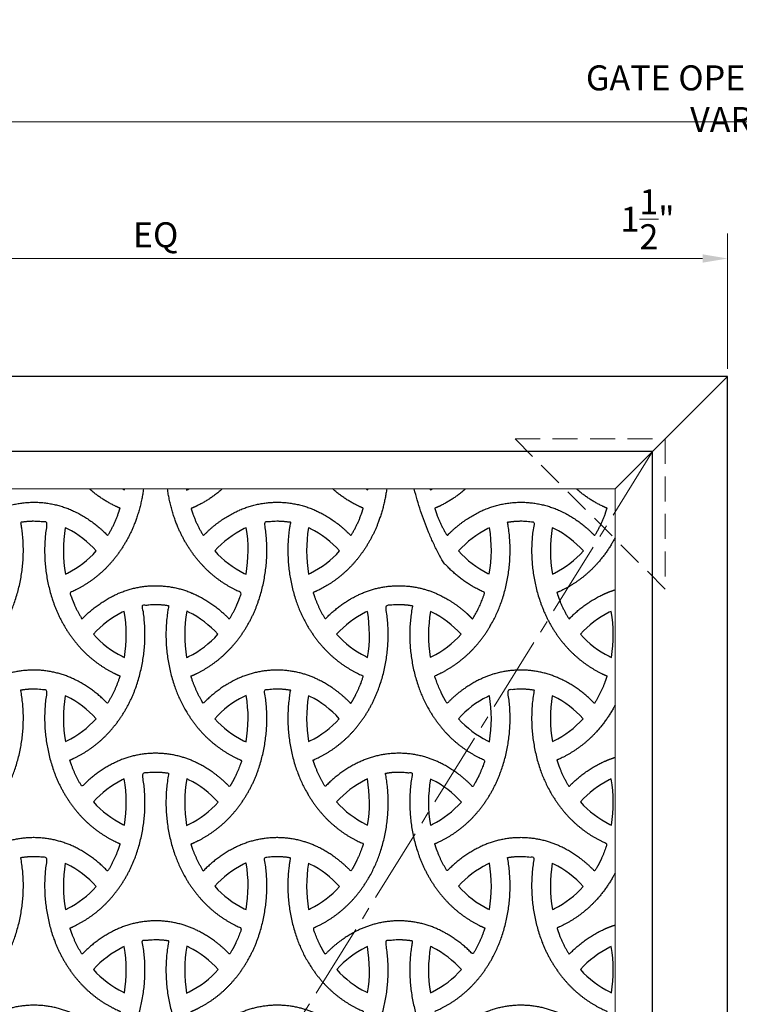
# Model space of a CAD drawing. Units: inches. Extents: x 7711 to 7983, y 6513 to 6689.
# Drawn here: x 7769 to 7798, y 6587 to 6627 of the extents above; entities that cross this region are included whole.
import ezdxf

# ---------------------------------------------------------------- set-up
doc = ezdxf.new("R2010")
doc.units = ezdxf.units.IN
doc.header["$MEASUREMENT"] = 0
doc.linetypes.add('CENTER2', pattern=[1.125, 0.75, -0.125, 0.125, -0.125])
doc.linetypes.add('HIDDEN2', pattern=[0.1875, 0.125, -0.0625])
for name, color, linetype, lineweight in [('00 WR CENTER', 1, 'CENTER2', 20), ('00 WR DIM', 3, 'Continuous', 18), ('00 WR FRAME VERT CHANNEL', 7, 'Continuous', 13), ('00 WR HIDDEN', 6, 'HIDDEN2', 20)]:
    doc.layers.add(name, color=color, linetype=linetype, lineweight=lineweight)
doc.layers.add('00 WR OBJ 1', color=7, linetype='Continuous')
doc.styles.add('00 WR TEXT', font='arial.ttf', dxfattribs={"width": 0.9})
doc.dimstyles.new('00 WR STANDARD 008', dxfattribs={"dimscale": 8, "dimtxt": 0.125, "dimasz": 0.125, "dimexe": 0.125, "dimexo": 0.0625, "dimgap": 0.05, "dimtad": 1, "dimdec": 4, "dimzin": 3, "dimdsep": 46, "dimlunit": 4, "dimtxsty": '00 WR TEXT', "dimcen": 0, "dimclrd": 256, "dimclre": 256, "dimclrt": 256, "dimadec": 1, "dimazin": 0, "dimtfac": 1, "dimtdec": 4, "dimtofl": 0, "dimtmove": 0, "dimatfit": 3, "dimfxl": 1, "dimtolj": 1, "dimtzin": 0, "dimlwd": -1, "dimlwe": -1, "dimarcsym": 0})

# ---------------------------------------------------------------- blocks, each defined once
blk = doc.blocks.new('*D6')
at = {"layer": '00 WR DIM', "linetype": 'Continuous', "transparency": 16777216}
for p, q in [((7797.111, 6612.624), (7797.111, 6618.03)), ((7798.611, 6612.812), (7798.611, 6618.03)), ((7796.111, 6617.03), (7792.705, 6617.03)), ((7799.611, 6617.03), (7800.611, 6617.03))]:
    blk.add_line(p, q, dxfattribs=at)
at = {"layer": '00 WR DIM', "transparency": 16777216}
for points in [[(7796.111, 6617.197), (7796.111, 6616.863), (7797.111, 6617.03)], [(7799.611, 6617.197), (7799.611, 6616.863), (7798.611, 6617.03)]]:
    blk.add_solid(points, dxfattribs=at)
at = {"layer": 'Defpoints', "color": 0, "transparency": 16777216}
for p in [(7797.111, 6617.03), (7797.111, 6612.124), (7798.611, 6612.312)]:
    blk.add_point(p, dxfattribs=at)
at = {"layer": '00 WR DIM', "transparency": 16777216, "insert": (7793.908, 6618.601), "char_height": 1, "attachment_point": 5, "style": '00 WR TEXT'}
blk.add_mtext('\\A1;1{\\H1x;\\S1/2;}"', dxfattribs=at)
blk = doc.blocks.new('*D12')
at = {"layer": '00 WR DIM', "linetype": 'Continuous', "transparency": 16777216}
for p, q in [((7750.611, 6612.812), (7750.611, 6623.503)), ((7845.111, 6612.812), (7845.111, 6623.503)), ((7751.611, 6622.503), (7844.111, 6622.503))]:
    blk.add_line(p, q, dxfattribs=at)
at = {"layer": '00 WR DIM', "transparency": 16777216}
for points in [[(7751.611, 6622.67), (7751.611, 6622.336), (7750.611, 6622.503)], [(7844.111, 6622.67), (7844.111, 6622.336), (7845.111, 6622.503)]]:
    blk.add_solid(points, dxfattribs=at)
at = {"layer": 'Defpoints', "color": 0, "transparency": 16777216}
for p in [(7845.111, 6622.503), (7750.611, 6612.312), (7845.111, 6612.312)]:
    blk.add_point(p, dxfattribs=at)
at = {"layer": '00 WR DIM', "transparency": 16777216, "insert": (7797.861, 6623.421), "char_height": 1, "attachment_point": 5, "style": '00 WR TEXT'}
blk.add_mtext('\\A1;GATE OPENING SIZE VARIES', dxfattribs=at)
blk = doc.blocks.new('*D15')
at = {"layer": '00 WR DIM', "linetype": 'Continuous', "transparency": 16777216}
for p, q in [((7751.361, 6612.812), (7751.361, 6618.03)), ((7797.111, 6612.812), (7797.111, 6618.03)), ((7796.111, 6617.03), (7752.361, 6617.03))]:
    blk.add_line(p, q, dxfattribs=at)
at = {"layer": '00 WR DIM', "transparency": 16777216}
for points in [[(7752.361, 6617.197), (7752.361, 6616.863), (7751.361, 6617.03)], [(7796.111, 6617.197), (7796.111, 6616.863), (7797.111, 6617.03)]]:
    blk.add_solid(points, dxfattribs=at)
at = {"layer": 'Defpoints', "color": 0, "transparency": 16777216}
for p in [(7751.361, 6617.03), (7751.361, 6612.312), (7797.111, 6612.312)]:
    blk.add_point(p, dxfattribs=at)
at = {"layer": '00 WR DIM', "transparency": 16777216, "insert": (7774.236, 6617.978), "char_height": 1, "attachment_point": 5, "style": '00 WR TEXT'}
blk.add_mtext('\\A1;EQ', dxfattribs=at)

msp = doc.modelspace()

# ---------------------------------------------------------------- linework, layer by layer
for points in [[(7772.9283, 6607.81182, 0.00544506), (7772.98726, 6607.78379, 0.00127744), (7772.99176, 6607.81182, 0.00127744)], [(7775.46857, 6607.81182, 0.00184574), (7775.4752, 6607.77134, 0.00794745), (7775.56146, 6607.81182, 0.00794745)], [(7782.65627, 6607.81182, 0.00544506), (7782.71523, 6607.78379, 0.00127744), (7782.71973, 6607.81182, 0.00127744)], [(7785.21857, 6607.81182, 0.00142106), (7785.22365, 6607.78065, 0.00607107), (7785.28943, 6607.81182, 0.00607107)]]:
    msp.add_lwpolyline(points, format="xyb")
for points in [[(7771.86352, 6605.33217, 0.09591956), (7770.70557, 6606.21809, 0.00784896), (7770.62068, 6606.2587, 0.08383875), (7770.62643, 6604.4083, 0.00732092), (7770.70557, 6604.44625, 0.09591956)], [(7777.77795, 6606.2259, 0.09721096), (7776.60174, 6605.33217, 0.09721096), (7777.77795, 6604.43845, 0.00678615), (7777.85148, 6604.40362, 0.08434114), (7777.86073, 6606.26494, 0.00763294)], [(7780.3544, 6604.4083, 0.00732092), (7780.43354, 6604.44625, 0.09591956), (7781.59149, 6605.33217, 0.09591956), (7780.43354, 6606.21809, 0.00784896), (7780.34865, 6606.2587, 0.08383875)], [(7787.52795, 6604.43845, 0.00491289), (7787.58109, 6604.41303, 0.08347753), (7787.59023, 6606.25556, 0.0057532), (7787.52795, 6606.2259, 0.09721096), (7786.35174, 6605.33217, 0.09721096)], [(7790.18354, 6604.44625, 0.09591956), (7791.34149, 6605.33217, 0.09591956), (7790.18354, 6606.21809, 0.00784896), (7790.09865, 6606.2587, 0.08383875), (7790.1044, 6604.4083, 0.00732092)], [(7771.74698, 6601.99935, 0.09543744), (7772.90005, 6601.11891, 0.00784896), (7772.98495, 6601.0783, 0.08337237), (7772.98093, 6602.91856, 0.00748039), (7772.90005, 6602.8798, 0.09543744)], [(7776.72698, 6601.99935, 0.09672839), (7775.55564, 6602.8876, 0.00694799), (7775.48035, 6602.92324, 0.08387474), (7775.47287, 6601.07206, 0.00763294), (7775.55564, 6601.1111, 0.09672839)], [(7782.62802, 6602.8798, 0.09543744), (7781.47495, 6601.99935, 0.09543744), (7782.62802, 6601.11891, 0.00784896), (7782.71292, 6601.0783, 0.08337237), (7782.7089, 6602.91856, 0.00748039)], [(7792.46292, 6601.0783, 0.08337237), (7792.4589, 6602.91856, 0.00748039), (7792.37802, 6602.8798, 0.09543744), (7791.22495, 6601.99935, 0.09543744), (7792.37802, 6601.11891, 0.00784896)], [(7785.22873, 6602.91383, 0.08301166), (7785.22133, 6601.08144, 0.0057532), (7785.28361, 6601.1111, 0.09672839), (7786.45495, 6601.99935, 0.09672839), (7785.28361, 6602.8876, 0.00507352)], [(7770.68064, 6599.5126, 0.0057532), (7770.61836, 6599.54226, 0.08301166), (7770.62576, 6597.70987, 0.00507352), (7770.68064, 6597.7361, 0.09672839), (7771.85198, 6598.62435, 0.09672839)], [(7777.8584, 6599.55471, 0.0097254), (7777.75302, 6599.5048, 0.09543744), (7776.59995, 6598.62435, 0.09543744), (7777.75302, 6597.74391, 0.00935399), (7777.85434, 6597.69582, 0.08422875)], [(7780.34633, 6599.54226, 0.08301166), (7780.35373, 6597.70987, 0.00507352), (7780.40861, 6597.7361, 0.09672839), (7781.57995, 6598.62435, 0.09672839), (7780.40861, 6599.5126, 0.0057532)], [(7787.50302, 6597.74391, 0.00748039), (7787.5839, 6597.70515, 0.08337237), (7787.58792, 6599.5454, 0.00784896), (7787.50302, 6599.5048, 0.09543744), (7786.34995, 6598.62435, 0.09543744)], [(7790.09633, 6599.54226, 0.08301166), (7790.10373, 6597.70987, 0.00507352), (7790.15861, 6597.7361, 0.09672839), (7791.32995, 6598.62435, 0.09672839), (7790.15861, 6599.5126, 0.0057532)], [(7772.97744, 6596.21459, 0.00715978), (7772.90005, 6596.17745, 0.09558989), (7771.74544, 6595.29527, 0.09754058), (7772.92498, 6594.3978, 0.0057532), (7772.98726, 6594.36814, 0.083658)], [(7775.4752, 6594.35569, 0.0097254), (7775.58057, 6594.40561, 0.09558989), (7776.73519, 6595.28778, 0.09754058), (7775.55564, 6596.18525, 0.00694799), (7775.48035, 6596.22089, 0.0845187)], [(7782.65295, 6594.3978, 0.0057532), (7782.71523, 6594.36814, 0.083658), (7782.70541, 6596.21459, 0.00715978), (7782.62802, 6596.17745, 0.09558989), (7781.47341, 6595.29527, 0.09754058)], [(7785.28361, 6596.18525, 0.00507352), (7785.22873, 6596.21148, 0.08365847), (7785.22365, 6594.365, 0.00784896), (7785.30854, 6594.40561, 0.09558989), (7786.46316, 6595.28778, 0.09754058)], [(7792.37802, 6596.17745, 0.09558989), (7791.22341, 6595.29527, 0.09754058), (7792.40295, 6594.3978, 0.0057532), (7792.46523, 6594.36814, 0.083658), (7792.45541, 6596.21459, 0.00715978)], [(7771.86019, 6591.91278, 0.09754058), (7770.68064, 6592.81025, 0.0057532), (7770.61836, 6592.83991, 0.083658), (7770.62818, 6590.99346, 0.00715978), (7770.70557, 6591.03061, 0.09558989)], [(7777.75302, 6592.80245, 0.09558989), (7776.59841, 6591.92027, 0.09754058), (7777.77795, 6591.0228, 0.00694799), (7777.85325, 6590.98717, 0.0845187), (7777.8584, 6592.85236, 0.0097254)], [(7780.40861, 6592.81025, 0.0057532), (7780.34633, 6592.83991, 0.083658), (7780.35615, 6590.99346, 0.00715978), (7780.43354, 6591.03061, 0.09558989), (7781.58816, 6591.91278, 0.09754058)], [(7787.58284, 6590.99657, 0.08365847), (7787.58792, 6592.84305, 0.00784896), (7787.50302, 6592.80245, 0.09558989), (7786.34841, 6591.92027, 0.09754058), (7787.52795, 6591.0228, 0.00507352)], [(7790.09633, 6592.83991, 0.083658), (7790.10615, 6590.99346, 0.00715978), (7790.18354, 6591.03061, 0.09558989), (7791.33816, 6591.91278, 0.09754058), (7790.15861, 6592.81025, 0.0057532)], [(7771.74877, 6588.58918, 0.09721096), (7772.92498, 6587.69545, 0.0057532), (7772.98726, 6587.6658, 0.08347753), (7772.97812, 6589.50832, 0.00491289), (7772.92498, 6589.4829, 0.09721096)], [(7775.58057, 6587.70326, 0.09591956), (7776.73852, 6588.58918, 0.09591956), (7775.58057, 6589.4751, 0.00919332), (7775.48101, 6589.52239, 0.08469566), (7775.4752, 6587.65334, 0.0097254)], [(7781.47674, 6588.58918, 0.09721096), (7782.65295, 6587.69545, 0.0057532), (7782.71523, 6587.6658, 0.08347753), (7782.70609, 6589.50832, 0.00491289), (7782.65295, 6589.4829, 0.09721096)], [(7785.30854, 6589.4751, 0.00732092), (7785.2294, 6589.51306, 0.08383875), (7785.22365, 6587.66266, 0.00784896), (7785.30854, 6587.70326, 0.09591956), (7786.46649, 6588.58918, 0.09591956)], [(7791.22674, 6588.58918, 0.09721096), (7792.40295, 6587.69545, 0.0057532), (7792.46523, 6587.6658, 0.08347753), (7792.45609, 6589.50832, 0.00491289), (7792.40295, 6589.4829, 0.09721096)]]:
    msp.add_lwpolyline(points, format="xyb", close=True)
for points, weights, knots in [([(7767.16102, 6607.81182), (7766.71161, 6607.41651), (7766.17578, 6607.14981), (7766.05135, 6607.08788), (7765.92268, 6607.03533), (7765.95164, 6606.94242), (7765.98384, 6606.85058), (7766.15106, 6606.37356), (7766.41804, 6605.94434), (7766.9835, 6606.53821), (7767.71975, 6606.89928), (7769.38217, 6607.71456), (7771.03976, 6606.88952), (7771.76223, 6606.52993), (7772.31849, 6605.94527), (7772.58991, 6606.38325), (7772.75751, 6606.87049), (7772.78675, 6606.95552), (7772.81324, 6607.04145), (7772.70241, 6607.08726), (7772.59475, 6607.14007), (7772.04656, 6607.4089), (7771.58784, 6607.81182)], [0.989998185702, 0.986615289953, 1, 0.999312984778, 1, 0.999846651338, 1, 0.993995987393, 1, 0.984380123883, 1, 0.896544995423, 1, 0.984860762331, 1, 0.993763627924, 1, 0.999869081109, 1, 0.999488442915, 1, 0.986350193147, 0.990138766102], [0.51822603, 0.51822603, 0.51822603, 0.77766901, 0.77766901, 0.85180909, 0.85180909, 0.88683509, 0.88683509, 1.10610717, 1.10610717, 1.46006434, 1.46006434, 2.37784313, 2.37784313, 2.72629791, 2.72629791, 2.94977704, 2.94977704, 2.98214019, 2.98214019, 3.04611523, 3.04611523, 3.31069673, 3.31069673, 3.31069673]), ([(7773.74992, 6607.81182), (7773.66585, 6607.20543), (7773.46672, 6606.62654), (7773.14741, 6605.69825), (7772.51894, 6604.94413), (7771.9022, 6604.20408), (7771.03976, 6603.77483), (7770.92502, 6603.71771), (7770.80664, 6603.66857), (7770.82663, 6603.60561), (7770.84812, 6603.54314), (7771.017, 6603.05216), (7771.29125, 6602.61129), (7771.84615, 6603.19301), (7772.56586, 6603.55123), (7774.22346, 6604.37626), (7775.88588, 6603.56098), (7776.61936, 6603.20128), (7777.18346, 6602.61037), (7777.45326, 6603.04249), (7777.62179, 6603.52323), (7777.64655, 6603.59386), (7777.6694, 6603.66514), (7777.55694, 6603.7115), (7777.44772, 6603.76507), (7776.58277, 6604.18925), (7775.96169, 6604.92566), (7775.3288, 6605.67607), (7775.00404, 6606.60246), (7774.79716, 6607.19257), (7774.7102, 6607.81182)], [0.984312318637, 0.9874835461, 1, 0.983531662562, 1, 0.978631360347, 1, 0.999415632609, 1, 0.999929332834, 1, 0.993668549763, 1, 0.984973332756, 1, 0.896544995423, 1, 0.984494703279, 1, 0.993902697546, 1, 0.999909292126, 1, 0.999473587779, 1, 0.978631360347, 1, 0.983531662562, 1, 0.987094461233, 0.983935035401], [0.2375611, 0.2375611, 0.2375611, 0.43144683, 0.43144683, 0.79491609, 0.79491609, 1.20911584, 1.20911584, 1.2774927, 1.2774927, 1.30126966, 1.30126966, 1.52644768, 1.52644768, 1.87360128, 1.87360128, 2.79138007, 2.79138007, 3.14403324, 3.14403324, 3.36500398, 3.36500398, 3.39194232, 3.39194232, 3.45683968, 3.45683968, 3.87103943, 3.87103943, 4.23450869, 4.23450869, 4.43252023, 4.43252023, 4.43252023]), ([(7776.89999, 6607.81182), (7776.45059, 6607.41652), (7775.91476, 6607.14983), (7775.7856, 6607.08554), (7775.65188, 6607.03137), (7775.6803, 6606.94046), (7775.71181, 6606.85058), (7775.87903, 6606.37356), (7776.14601, 6605.94434), (7776.71147, 6606.53821), (7777.44772, 6606.89928), (7779.11014, 6607.71456), (7780.76773, 6606.88952), (7781.4902, 6606.52993), (7782.04646, 6605.94527), (7782.31788, 6606.38325), (7782.48547, 6606.87049), (7782.51472, 6606.95552), (7782.54121, 6607.04145), (7782.43038, 6607.08726), (7782.32272, 6607.14007), (7781.77453, 6607.4089), (7781.31581, 6607.81182)], [0.989998046694, 0.986615564965, 1, 0.999259791707, 1, 0.999853120627, 1, 0.993995987393, 1, 0.984380123883, 1, 0.896544995423, 1, 0.984860762331, 1, 0.993763627924, 1, 0.999869081109, 1, 0.999488442915, 1, 0.986350193147, 0.990138766102], [1.89702102, 1.89702102, 1.89702102, 2.15645867, 2.15645867, 2.23341578, 2.23341578, 2.26769498, 2.26769498, 2.48696706, 2.48696706, 2.84092423, 2.84092423, 3.75870302, 3.75870302, 4.1071578, 4.1071578, 4.33063693, 4.33063693, 4.36300008, 4.36300008, 4.42697512, 4.42697512, 4.69155662, 4.69155662, 4.69155662]), ([(7783.47789, 6607.81182), (7783.39382, 6607.20543), (7783.19469, 6606.62654), (7782.87538, 6605.69825), (7782.24691, 6604.94413), (7781.63017, 6604.20408), (7780.76773, 6603.77483), (7780.65299, 6603.71771), (7780.5346, 6603.66857), (7780.5546, 6603.60561), (7780.57609, 6603.54314), (7780.74497, 6603.05216), (7781.01922, 6602.61129), (7781.57412, 6603.19301), (7782.29383, 6603.55123), (7783.95143, 6604.37626), (7785.61385, 6603.56098), (7786.34733, 6603.20128), (7786.91143, 6602.61037), (7787.18123, 6603.04249), (7787.34976, 6603.52323), (7787.37592, 6603.59787), (7787.39995, 6603.67322), (7787.29747, 6603.71614), (7787.19772, 6603.76507), (7786.33277, 6604.18925), (7785.71169, 6604.92566), (7784.95623, 6606.29451), (7784.57909, 6607.81182)], [0.984312318637, 0.9874835461, 1, 0.983531662562, 1, 0.978631360347, 1, 0.999415632609, 1, 0.999929332834, 1, 0.993668549763, 1, 0.984973332756, 1, 0.896544995423, 1, 0.984494703279, 1, 0.993902697546, 1, 0.999898717331, 1, 0.999560798114, 1, 0.978631360347, 1, 0.989140423927, 0.995210393668], [0.2375611, 0.2375611, 0.2375611, 0.43144683, 0.43144683, 0.79491609, 0.79491609, 1.20911584, 1.20911584, 1.2774927, 1.2774927, 1.30126966, 1.30126966, 1.52644768, 1.52644768, 1.87360128, 1.87360128, 2.79138007, 2.79138007, 3.14403324, 3.14403324, 3.36500398, 3.36500398, 3.39346931, 3.39346931, 3.45274724, 3.45274724, 3.86694699, 3.86694699, 4.12747724, 4.12747724, 4.12747724]), ([(7786.62796, 6607.81182), (7786.17855, 6607.41652), (7785.64273, 6607.14983), (7785.52304, 6607.09025), (7785.3994, 6607.03935), (7785.42891, 6606.94441), (7785.46181, 6606.85058), (7785.62903, 6606.37356), (7785.89601, 6605.94434), (7786.46147, 6606.53821), (7787.19772, 6606.89928), (7788.86014, 6607.71456), (7790.51773, 6606.88952), (7791.2402, 6606.52993), (7791.79646, 6605.94527), (7792.06788, 6606.38325), (7792.23547, 6606.87049), (7792.26472, 6606.95552), (7792.29121, 6607.04145), (7792.18038, 6607.08726), (7792.07272, 6607.14007), (7791.52453, 6607.4089), (7791.06581, 6607.81182)], [0.989998046694, 0.986615564965, 1, 0.999364176429, 1, 0.999839945755, 1, 0.993995987393, 1, 0.984380123883, 1, 0.896544995423, 1, 0.984860762331, 1, 0.993763627924, 1, 0.999869081109, 1, 0.999488442915, 1, 0.986350193147, 0.990138766102], [0.51823136, 0.51823136, 0.51823136, 0.77766901, 0.77766901, 0.84899312, 0.84899312, 0.88477675, 0.88477675, 1.10404882, 1.10404882, 1.45800599, 1.45800599, 2.37578478, 2.37578478, 2.72423957, 2.72423957, 2.94771869, 2.94771869, 2.98008185, 2.98008185, 3.04405689, 3.04405689, 3.30863838, 3.30863838, 3.30863838]), ([(7772.56586, 6600.44748), (7771.70343, 6600.87673), (7771.08668, 6601.61679), (7770.45821, 6602.3709), (7770.13891, 6603.29919), (7769.60178, 6604.86071), (7769.89885, 6606.48508), (7769.37181, 6606.57957), (7768.84466, 6606.48575), (7769.14158, 6604.84687), (7768.59057, 6603.2751), (7768.26582, 6602.3487), (7767.63292, 6601.59829), (7767.01184, 6600.86188), (7766.1469, 6600.4377), (7766.03448, 6600.38257), (7765.91864, 6600.33507), (7765.94456, 6600.25117), (7765.97312, 6600.16814), (7766.142, 6599.67716), (7766.41625, 6599.23629), (7766.97115, 6599.81801), (7767.69086, 6600.17623), (7769.34846, 6601.00126), (7771.01088, 6600.18598), (7771.74436, 6599.82628), (7772.30846, 6599.23537), (7772.57826, 6599.66749), (7772.74679, 6600.14823), (7772.77968, 6600.24206), (7772.8092, 6600.337), (7772.68556, 6600.3879), (7772.56586, 6600.44748)], [1, 0.978631360347, 1, 0.983531662562, 1, 0.967387138515, 1, 0.984418868608, 1, 0.966849890461, 1, 0.983531662562, 1, 0.978631360347, 1, 0.999442369338, 1, 0.999875162381, 1, 0.993668549763, 1, 0.984973332756, 1, 0.896544995423, 1, 0.984494703279, 1, 0.993902697546, 1, 0.999839945755, 1, 0.999364176429, 1], [0, 0, 0, 0.41419975, 0.41419975, 0.77766901, 0.77766901, 1.28985403, 1.28985403, 1.64337079, 1.64337079, 2.15978071, 2.15978071, 2.52324997, 2.52324997, 2.93744972, 2.93744972, 3.00424388, 3.00424388, 3.03584644, 3.03584644, 3.26102447, 3.26102447, 3.60817806, 3.60817806, 4.52595685, 4.52595685, 4.87861002, 4.87861002, 5.09958077, 5.09958077, 5.1353644, 5.1353644, 5.2066885, 5.2066885, 5.2066885]), ([(7775.88588, 6600.43772), (7775.76871, 6600.38026), (7775.64784, 6600.33109), (7775.67321, 6600.2492), (7775.70109, 6600.16814), (7775.86997, 6599.67716), (7776.14422, 6599.23629), (7776.69912, 6599.81801), (7777.41883, 6600.17623), (7779.07643, 6601.00126), (7780.73885, 6600.18598), (7781.47233, 6599.82628), (7782.03643, 6599.23537), (7782.30623, 6599.66749), (7782.47476, 6600.14823), (7782.50765, 6600.24206), (7782.53717, 6600.337), (7782.41353, 6600.3879), (7782.29383, 6600.44748), (7781.4314, 6600.87673), (7780.81465, 6601.61679), (7780.18618, 6602.3709), (7779.86687, 6603.29919), (7779.32975, 6604.86071), (7779.62682, 6606.48508), (7779.10529, 6606.57858), (7778.5833, 6606.48763), (7778.8809, 6604.84785), (7778.32956, 6603.27511), (7778.0048, 6602.34872), (7777.37191, 6601.59831), (7776.75082, 6600.8619), (7775.88588, 6600.43772)], [1, 0.999394292627, 1, 0.99988101539, 1, 0.993668549763, 1, 0.984973332756, 1, 0.896544995423, 1, 0.984494703279, 1, 0.993902697546, 1, 0.999839945755, 1, 0.999364176429, 1, 0.978631360347, 1, 0.983531662562, 1, 0.967387138515, 1, 0.984735248804, 1, 0.966811525535, 1, 0.983531662562, 1, 0.978631360347, 1], [0, 0, 0, 0.06961428, 0.06961428, 0.10046709, 0.10046709, 0.32564511, 0.32564511, 0.67279871, 0.67279871, 1.5905775, 1.5905775, 1.94323067, 1.94323067, 2.16420141, 2.16420141, 2.19998504, 2.19998504, 2.27130914, 2.27130914, 2.6855089, 2.6855089, 3.04897816, 3.04897816, 3.56116317, 3.56116317, 3.91106311, 3.91106311, 4.42777344, 4.42777344, 4.7912427, 4.7912427, 5.20544245, 5.20544245, 5.20544245]), ([(7791.78643, 6599.23537), (7792.05623, 6599.66749), (7792.22476, 6600.14823), (7792.25765, 6600.24206), (7792.28717, 6600.337), (7792.16353, 6600.3879), (7792.04383, 6600.44748), (7791.1814, 6600.87673), (7790.56465, 6601.61679), (7789.93618, 6602.3709), (7789.61687, 6603.29919), (7789.07975, 6604.86071), (7789.37682, 6606.48508), (7788.84428, 6606.58056), (7788.31196, 6606.48384), (7788.60819, 6604.8459), (7788.05753, 6603.27511), (7787.73277, 6602.34872), (7787.09988, 6601.59831), (7786.47879, 6600.8619), (7785.61385, 6600.43772), (7785.50618, 6600.38492), (7785.39536, 6600.33911), (7785.42184, 6600.25317), (7785.45109, 6600.16814), (7785.61997, 6599.67716), (7785.89422, 6599.23629), (7786.44912, 6599.81801), (7787.16883, 6600.17623), (7788.82643, 6601.00126), (7790.48885, 6600.18598), (7791.22233, 6599.82628), (7791.78643, 6599.23537)], [1, 0.993902697546, 1, 0.999839945755, 1, 0.999364176429, 1, 0.978631360347, 1, 0.983531662562, 1, 0.967387138515, 1, 0.984099426135, 1, 0.966889671517, 1, 0.983531662562, 1, 0.978631360347, 1, 0.999488442915, 1, 0.999869081109, 1, 0.993668549763, 1, 0.984973332756, 1, 0.896544995423, 1, 0.984494703279, 1], [0, 0, 0, 0.22097074, 0.22097074, 0.25675437, 0.25675437, 0.32807848, 0.32807848, 0.74227823, 0.74227823, 1.10574749, 1.10574749, 1.6179325, 1.6179325, 1.97506432, 1.97506432, 2.49116256, 2.49116256, 2.85463182, 2.85463182, 3.26883158, 3.26883158, 3.33280662, 3.33280662, 3.36516977, 3.36516977, 3.5903478, 3.5903478, 3.93750139, 3.93750139, 4.85528018, 4.85528018, 5.20793335, 5.20793335, 5.20793335]), ([(7792.61075, 6605.85783), (7792.35115, 6605.36919), (7791.99691, 6604.94413), (7791.38017, 6604.20408), (7790.51773, 6603.77483), (7790.40299, 6603.71771), (7790.2846, 6603.66857), (7790.3046, 6603.60561), (7790.32609, 6603.54314), (7790.49497, 6603.05216), (7790.76922, 6602.61129), (7791.32412, 6603.19301), (7792.04383, 6603.55123), (7792.31803, 6603.6877), (7792.61075, 6603.77785)], [0.991916915033, 0.990650461791, 1, 0.978631360347, 1, 0.999415632609, 1, 0.999929332834, 1, 0.993668549763, 1, 0.984973332756, 1, 0.981269394126, 0.969321168628], [1.03941207, 1.03941207, 1.03941207, 1.24576379, 1.24576379, 1.65996354, 1.65996354, 1.7283404, 1.7283404, 1.75211736, 1.75211736, 1.97729538, 1.97729538, 2.32444898, 2.32444898, 2.49061351, 2.49061351, 2.49061351]), ([(7770.80557, 6596.96958), (7770.83099, 6596.88935), (7770.85884, 6596.80993), (7771.02521, 6596.33534), (7771.29036, 6595.90801), (7771.84556, 6596.49036), (7772.56586, 6596.84888), (7774.22346, 6597.67391), (7775.88588, 6596.85864), (7776.6243, 6596.49651), (7777.19081, 6595.9003), (7777.46407, 6596.34017), (7777.63251, 6596.82984), (7777.65428, 6596.89314), (7777.67452, 6596.95694), (7777.54451, 6597.00992), (7777.41883, 6597.07248), (7776.5564, 6597.50173), (7775.93965, 6598.24179), (7775.31118, 6598.9959), (7774.99187, 6599.92419), (7774.44807, 6601.50512), (7774.75885, 6603.14784), (7774.23034, 6603.2415), (7773.70216, 6603.14596), (7774.0119, 6601.48996), (7773.45456, 6599.90011), (7773.1298, 6598.97372), (7772.49691, 6598.22331), (7771.87582, 6597.4869), (7771.01088, 6597.06272), (7770.90963, 6597.01306), (7770.80557, 6596.96958)], [1, 0.999885316764, 1, 0.994056400454, 1, 0.984949070799, 1, 0.896544995423, 1, 0.984290104966, 1, 0.993701705975, 1, 0.999927447854, 1, 0.999299089544, 1, 0.978631360347, 1, 0.983531662562, 1, 0.966611514773, 1, 0.984344677923, 1, 0.966121681722, 1, 0.983531662562, 1, 0.978631360347, 1, 0.999547534739, 1], [0, 0, 0, 0.03028999, 0.03028999, 0.248455, 0.248455, 0.59588945, 0.59588945, 1.51366824, 1.51366824, 1.86864657, 1.86864657, 2.09323359, 2.09323359, 2.11732559, 2.11732559, 2.19221176, 2.19221176, 2.60641151, 2.60641151, 2.96988077, 2.96988077, 3.48815449, 3.48815449, 3.8425141, 3.8425141, 4.36459728, 4.36459728, 4.72806654, 4.72806654, 5.14226629, 5.14226629, 5.20243269, 5.20243269, 5.20243269]), ([(7782.29383, 6596.84888), (7783.95143, 6597.67391), (7785.61385, 6596.85864), (7786.35226, 6596.49651), (7786.91878, 6595.9003), (7787.19204, 6596.34017), (7787.36047, 6596.82984), (7787.38361, 6596.89711), (7787.40502, 6596.96495), (7787.28506, 6597.01462), (7787.16883, 6597.07248), (7786.3064, 6597.50173), (7785.68965, 6598.24179), (7785.06118, 6598.9959), (7784.74187, 6599.92419), (7784.19875, 6601.50314), (7784.50812, 6603.14398), (7783.9693, 6603.24349), (7783.43013, 6603.14596), (7783.73987, 6601.48996), (7783.18253, 6599.90011), (7782.85777, 6598.97372), (7782.22488, 6598.22331), (7781.60379, 6597.4869), (7780.73885, 6597.06272), (7780.63759, 6597.01306), (7780.53354, 6596.96958), (7780.55896, 6596.88935), (7780.58681, 6596.80993), (7780.75318, 6596.33534), (7781.01833, 6595.90801), (7781.57353, 6596.49036), (7782.29383, 6596.84888)], [1, 0.896544995423, 1, 0.984290104966, 1, 0.993701705975, 1, 0.999918057152, 1, 0.999400409624, 1, 0.978631360347, 1, 0.983531662562, 1, 0.96669116657, 1, 0.983701797673, 1, 0.966121681722, 1, 0.983531662562, 1, 0.978631360347, 1, 0.999547534739, 1, 0.999885316764, 1, 0.994056400454, 1, 0.984949070799, 1], [0, 0, 0, 0.91777879, 0.91777879, 1.27275712, 1.27275712, 1.49734415, 1.49734415, 1.52294789, 1.52294789, 1.59220973, 1.59220973, 2.00640948, 2.00640948, 2.36987875, 2.36987875, 2.88753042, 2.88753042, 3.24911214, 3.24911214, 3.77119532, 3.77119532, 4.13466458, 4.13466458, 4.54886433, 4.54886433, 4.60903073, 4.60903073, 4.63932072, 4.63932072, 4.85748573, 4.85748573, 5.20492017, 5.20492017, 5.20492017]), ([(7771.01088, 6593.48364), (7771.7493, 6593.12151), (7772.31581, 6592.5253), (7772.58907, 6592.96517), (7772.75751, 6593.45484), (7772.78675, 6593.53988), (7772.81324, 6593.62581), (7772.70241, 6593.67162), (7772.59475, 6593.72442), (7771.7298, 6594.1486), (7771.10872, 6594.88501), (7770.47583, 6595.63542), (7770.15107, 6596.56181), (7769.60041, 6598.1326), (7769.89664, 6599.77054), (7769.36982, 6599.86626), (7768.84244, 6599.77368), (7769.1402, 6598.14838), (7768.60274, 6596.58587), (7768.28343, 6595.65759), (7767.65496, 6594.90347), (7767.03821, 6594.16342), (7766.17578, 6593.73416), (7766.05135, 6593.67223), (7765.92268, 6593.61969), (7765.95164, 6593.52678), (7765.98384, 6593.43493), (7766.15021, 6592.96034), (7766.41536, 6592.53301), (7766.97056, 6593.11536), (7767.69086, 6593.47388), (7769.34846, 6594.29891), (7771.01088, 6593.48364)], [1, 0.984290104966, 1, 0.993701705975, 1, 0.999869081109, 1, 0.999488442915, 1, 0.978631360347, 1, 0.983531662562, 1, 0.966889671517, 1, 0.984418758598, 1, 0.96734816229, 1, 0.983531662562, 1, 0.978631360347, 1, 0.999312984778, 1, 0.999846651338, 1, 0.994056400454, 1, 0.984949070799, 1, 0.896544995423, 1], [0, 0, 0, 0.35497833, 0.35497833, 0.57956536, 0.57956536, 0.61192851, 0.61192851, 0.67590355, 0.67590355, 1.09010331, 1.09010331, 1.45357257, 1.45357257, 1.96967081, 1.96967081, 2.32318882, 2.32318882, 2.83568149, 2.83568149, 3.19915075, 3.19915075, 3.6133505, 3.6133505, 3.68749058, 3.68749058, 3.72251658, 3.72251658, 3.94068159, 3.94068159, 4.28811604, 4.28811604, 5.20589483, 5.20589483, 5.20589483]), ([(7776.14333, 6592.53301), (7776.69853, 6593.11536), (7777.41883, 6593.47388), (7779.07643, 6594.29891), (7780.73885, 6593.48364), (7781.47726, 6593.12151), (7782.04378, 6592.5253), (7782.31704, 6592.96517), (7782.48547, 6593.45484), (7782.51472, 6593.53988), (7782.54121, 6593.62581), (7782.43038, 6593.67162), (7782.32272, 6593.72442), (7781.45777, 6594.1486), (7780.83669, 6594.88501), (7780.2038, 6595.63542), (7779.87904, 6596.56181), (7779.32837, 6598.1326), (7779.6246, 6599.77054), (7779.10329, 6599.86526), (7778.58109, 6599.77553), (7778.87951, 6598.14934), (7778.34172, 6596.58589), (7778.02241, 6595.65761), (7777.39394, 6594.90349), (7776.7772, 6594.16344), (7775.91476, 6593.73418), (7775.7856, 6593.66989), (7775.65188, 6593.61573), (7775.6803, 6593.52482), (7775.71181, 6593.43493), (7775.87818, 6592.96034), (7776.14333, 6592.53301)], [1, 0.984949070799, 1, 0.896544995423, 1, 0.984290104966, 1, 0.993701705975, 1, 0.999869081109, 1, 0.999488442915, 1, 0.978631360347, 1, 0.983531662562, 1, 0.966889671517, 1, 0.98473503817, 1, 0.967310591823, 1, 0.983531662562, 1, 0.978631360347, 1, 0.999259791707, 1, 0.999853120627, 1, 0.994056400454, 1], [0, 0, 0, 0.34743444, 0.34743444, 1.26521323, 1.26521323, 1.62019156, 1.62019156, 1.84477859, 1.84477859, 1.87714175, 1.87714175, 1.94111679, 1.94111679, 2.35531654, 2.35531654, 2.7187858, 2.7187858, 3.23488405, 3.23488405, 3.5847864, 3.5847864, 4.09757546, 4.09757546, 4.46104472, 4.46104472, 4.87524447, 4.87524447, 4.95220158, 4.95220158, 4.98648078, 4.98648078, 5.2046458, 5.2046458, 5.2046458]), ([(7787.16883, 6593.47388), (7788.82643, 6594.29891), (7790.48885, 6593.48364), (7791.22726, 6593.12151), (7791.79378, 6592.5253), (7792.06704, 6592.96517), (7792.23547, 6593.45484), (7792.26472, 6593.53988), (7792.29121, 6593.62581), (7792.18038, 6593.67162), (7792.07272, 6593.72442), (7791.20777, 6594.1486), (7790.58669, 6594.88501), (7789.9538, 6595.63542), (7789.62904, 6596.56181), (7789.07837, 6598.1326), (7789.3746, 6599.77054), (7788.84229, 6599.86726), (7788.30974, 6599.77179), (7788.60682, 6598.14741), (7788.06969, 6596.58589), (7787.75038, 6595.65761), (7787.12191, 6594.90349), (7786.50517, 6594.16344), (7785.64273, 6593.73418), (7785.52304, 6593.6746), (7785.3994, 6593.62371), (7785.42891, 6593.52876), (7785.46181, 6593.43493), (7785.62818, 6592.96034), (7785.89333, 6592.53301), (7786.44853, 6593.11536), (7787.16883, 6593.47388)], [1, 0.896544995423, 1, 0.984290104966, 1, 0.993701705975, 1, 0.999869081109, 1, 0.999488442915, 1, 0.978631360347, 1, 0.983531662562, 1, 0.966889671517, 1, 0.984099426135, 1, 0.967387138515, 1, 0.983531662562, 1, 0.978631360347, 1, 0.999364176429, 1, 0.999839945755, 1, 0.994056400454, 1, 0.984949070799, 1], [0, 0, 0, 0.91777879, 0.91777879, 1.27275712, 1.27275712, 1.49734415, 1.49734415, 1.5297073, 1.5297073, 1.59368234, 1.59368234, 2.0078821, 2.0078821, 2.37135136, 2.37135136, 2.8874496, 2.8874496, 3.24458142, 3.24458142, 3.75676643, 3.75676643, 4.12023569, 4.12023569, 4.53443544, 4.53443544, 4.60575955, 4.60575955, 4.64154318, 4.64154318, 4.85970819, 4.85970819, 5.20714263, 5.20714263, 5.20714263]), ([(7792.61075, 6599.16457), (7792.34313, 6598.65995), (7791.97488, 6598.22331), (7791.35379, 6597.4869), (7790.48885, 6597.06272), (7790.38759, 6597.01306), (7790.28354, 6596.96958), (7790.30896, 6596.88935), (7790.33681, 6596.80993), (7790.50318, 6596.33534), (7790.76833, 6595.90801), (7791.32353, 6596.49036), (7792.04383, 6596.84888), (7792.31803, 6596.98535), (7792.61075, 6597.0755)], [0.99200885738, 0.990351222535, 1, 0.978631360347, 1, 0.999547534739, 1, 0.999885316764, 1, 0.994056400454, 1, 0.984949070799, 1, 0.981269394126, 0.969321168628], [2.03772095, 2.03772095, 2.03772095, 2.25067712, 2.25067712, 2.66487687, 2.66487687, 2.72504326, 2.72504326, 2.75533325, 2.75533325, 2.97349827, 2.97349827, 3.32093271, 3.32093271, 3.48709724, 3.48709724, 3.48709724]), ([(7772.59475, 6590.15629), (7774.25717, 6590.97156), (7775.91476, 6590.14653), (7776.63723, 6589.78694), (7777.19349, 6589.20228), (7777.46491, 6589.64025), (7777.63251, 6590.12749), (7777.65319, 6590.18763), (7777.67249, 6590.24822), (7777.55844, 6590.29512), (7777.44772, 6590.34942), (7776.58277, 6590.7736), (7775.96169, 6591.51001), (7775.3288, 6592.26042), (7775.00404, 6593.18681), (7774.44438, 6594.78326), (7774.75885, 6596.44549), (7774.22827, 6596.53952), (7773.69817, 6596.44288), (7774.012, 6594.79613), (7773.46672, 6593.21089), (7773.14741, 6592.28261), (7772.51894, 6591.52849), (7771.9022, 6590.78844), (7771.03976, 6590.35918), (7770.92651, 6590.30281), (7770.80972, 6590.25421), (7770.83326, 6590.18055), (7770.85884, 6590.10758), (7771.02606, 6589.63057), (7771.29304, 6589.20134), (7771.8585, 6589.79522), (7772.59475, 6590.15629)], [1, 0.896544995423, 1, 0.984860762331, 1, 0.993763627924, 1, 0.999934521416, 1, 0.999459015673, 1, 0.978631360347, 1, 0.983531662562, 1, 0.965854140366, 1, 0.98422502463, 1, 0.96643875165, 1, 0.983531662562, 1, 0.978631360347, 1, 0.999430744792, 1, 0.9999031899, 1, 0.993995987393, 1, 0.984380123883, 1], [0, 0, 0, 0.91777879, 0.91777879, 1.26623358, 1.26623358, 1.4897127, 1.4897127, 1.51260013, 1.51260013, 1.57838968, 1.57838968, 1.99258943, 1.99258943, 2.35605869, 2.35605869, 2.88021113, 2.88021113, 3.23592591, 3.23592591, 3.75554633, 3.75554633, 4.1190156, 4.1190156, 4.53321535, 4.53321535, 4.60070219, 4.60070219, 4.62853191, 4.62853191, 4.84780398, 4.84780398, 5.20176115, 5.20176115, 5.20176115]), ([(7787.36047, 6590.12749), (7787.38254, 6590.19163), (7787.40303, 6590.25629), (7787.29897, 6590.29976), (7787.19772, 6590.34942), (7786.33277, 6590.7736), (7785.71169, 6591.51001), (7785.0788, 6592.26042), (7784.75404, 6593.18681), (7784.19507, 6594.78128), (7784.50812, 6596.44163), (7783.96724, 6596.54152), (7783.42613, 6596.44288), (7783.73997, 6594.79613), (7783.19469, 6593.21089), (7782.87538, 6592.28261), (7782.24691, 6591.52849), (7781.63017, 6590.78844), (7780.76773, 6590.35918), (7780.65448, 6590.30281), (7780.53768, 6590.25421), (7780.56122, 6590.18055), (7780.58681, 6590.10758), (7780.75403, 6589.63057), (7781.02101, 6589.20134), (7781.58647, 6589.79522), (7782.32272, 6590.15629), (7783.98514, 6590.97156), (7785.64273, 6590.14653), (7786.3652, 6589.78694), (7786.92146, 6589.20228), (7787.19288, 6589.64025), (7787.36047, 6590.12749)], [1, 0.999925512151, 1, 0.999547534739, 1, 0.978631360347, 1, 0.983531662562, 1, 0.965934675538, 1, 0.983579736817, 1, 0.96643875165, 1, 0.983531662562, 1, 0.978631360347, 1, 0.999430744792, 1, 0.9999031899, 1, 0.993995987393, 1, 0.984380123883, 1, 0.896544995423, 1, 0.984860762331, 1, 0.993763627924, 1], [0, 0, 0, 0.02441127, 0.02441127, 0.08457767, 0.08457767, 0.49877742, 0.49877742, 0.86224668, 0.86224668, 1.38577707, 1.38577707, 1.74871396, 1.74871396, 2.26833439, 2.26833439, 2.63180365, 2.63180365, 3.0460034, 3.0460034, 3.11349024, 3.11349024, 3.14131996, 3.14131996, 3.36059204, 3.36059204, 3.71454921, 3.71454921, 4.632328, 4.632328, 4.98078278, 4.98078278, 5.20426191, 5.20426191, 5.20426191]), ([(7771.03976, 6586.77153), (7771.76223, 6586.41194), (7772.31849, 6585.82728), (7772.58991, 6586.26525), (7772.75751, 6586.75249), (7772.78675, 6586.83753), (7772.81324, 6586.92346), (7772.70241, 6586.96927), (7772.59475, 6587.02207), (7771.7298, 6587.44625), (7771.10872, 6588.18267), (7770.47583, 6588.93308), (7770.15107, 6589.85947), (7769.60041, 6591.43025), (7769.89664, 6593.06819), (7769.36982, 6593.16391), (7768.84244, 6593.07133), (7769.1402, 6591.44603), (7768.60274, 6589.88353), (7768.28343, 6588.95524), (7767.65496, 6588.20112), (7767.03821, 6587.46107), (7766.17578, 6587.03181), (7766.05135, 6586.96988), (7765.92268, 6586.91734), (7765.95164, 6586.82443), (7765.98384, 6586.73258), (7766.15106, 6586.25557), (7766.41804, 6585.82634), (7766.9835, 6586.42022), (7767.71975, 6586.78129), (7769.38217, 6587.59656), (7771.03976, 6586.77153)], [1, 0.984860762331, 1, 0.993763627924, 1, 0.999869081109, 1, 0.999488442915, 1, 0.978631360347, 1, 0.983531662562, 1, 0.966889671517, 1, 0.984418758598, 1, 0.96734816229, 1, 0.983531662562, 1, 0.978631360347, 1, 0.999312984778, 1, 0.999846651338, 1, 0.993995987393, 1, 0.984380123883, 1, 0.896544995423, 1], [0, 0, 0, 0.34845478, 0.34845478, 0.57193391, 0.57193391, 0.60429707, 0.60429707, 0.66827211, 0.66827211, 1.08247186, 1.08247186, 1.44594112, 1.44594112, 1.96203937, 1.96203937, 2.31555738, 2.31555738, 2.82805004, 2.82805004, 3.1915193, 3.1915193, 3.60571906, 3.60571906, 3.67985914, 3.67985914, 3.71488514, 3.71488514, 3.93415721, 3.93415721, 4.28811438, 4.28811438, 5.20589317, 5.20589317, 5.20589317]), ([(7777.39394, 6588.20114), (7776.7772, 6587.46109), (7775.91476, 6587.03183), (7775.7856, 6586.96754), (7775.65188, 6586.91338), (7775.6803, 6586.82247), (7775.71181, 6586.73258), (7775.87903, 6586.25557), (7776.14601, 6585.82634), (7776.71147, 6586.42022), (7777.44772, 6586.78129), (7779.11014, 6587.59656), (7780.76773, 6586.77153), (7781.4902, 6586.41194), (7782.04646, 6585.82728), (7782.31788, 6586.26525), (7782.48547, 6586.75249), (7782.51472, 6586.83753), (7782.54121, 6586.92346), (7782.43038, 6586.96927), (7782.32272, 6587.02207), (7781.45777, 6587.44625), (7780.83669, 6588.18267), (7780.2038, 6588.93308), (7779.87904, 6589.85947), (7779.32837, 6591.43025), (7779.6246, 6593.06819), (7779.10329, 6593.16291), (7778.58109, 6593.07319), (7778.87951, 6591.44699), (7778.34172, 6589.88354), (7778.02241, 6588.95526), (7777.39394, 6588.20114)], [1, 0.978631360347, 1, 0.999259791707, 1, 0.999853120627, 1, 0.993995987393, 1, 0.984380123883, 1, 0.896544995423, 1, 0.984860762331, 1, 0.993763627924, 1, 0.999869081109, 1, 0.999488442915, 1, 0.978631360347, 1, 0.983531662562, 1, 0.966889671517, 1, 0.98473503817, 1, 0.967310591823, 1, 0.983531662562, 1], [0, 0, 0, 0.41419975, 0.41419975, 0.49115686, 0.49115686, 0.52543607, 0.52543607, 0.74470814, 0.74470814, 1.09866531, 1.09866531, 2.0164441, 2.0164441, 2.36489889, 2.36489889, 2.58837801, 2.58837801, 2.62074117, 2.62074117, 2.68471621, 2.68471621, 3.09891596, 3.09891596, 3.46238522, 3.46238522, 3.97848347, 3.97848347, 4.32838582, 4.32838582, 4.84117488, 4.84117488, 5.20464414, 5.20464414, 5.20464414]), ([(7788.30974, 6593.06944), (7788.60682, 6591.44506), (7788.06969, 6589.88354), (7787.75038, 6588.95526), (7787.12191, 6588.20114), (7786.50517, 6587.46109), (7785.64273, 6587.03183), (7785.52304, 6586.97225), (7785.3994, 6586.92136), (7785.42891, 6586.82641), (7785.46181, 6586.73258), (7785.62903, 6586.25557), (7785.89601, 6585.82634), (7786.46147, 6586.42022), (7787.19772, 6586.78129), (7788.86014, 6587.59656), (7790.51773, 6586.77153), (7791.2402, 6586.41194), (7791.79646, 6585.82728), (7792.06788, 6586.26525), (7792.23547, 6586.75249), (7792.26472, 6586.83753), (7792.29121, 6586.92346), (7792.18038, 6586.96927), (7792.07272, 6587.02207), (7791.20777, 6587.44625), (7790.58669, 6588.18267), (7789.9538, 6588.93308), (7789.62904, 6589.85947), (7789.07837, 6591.43025), (7789.3746, 6593.06819), (7788.84229, 6593.16491), (7788.30974, 6593.06944)], [1, 0.967387138515, 1, 0.983531662562, 1, 0.978631360347, 1, 0.999364176429, 1, 0.999839945755, 1, 0.993995987393, 1, 0.984380123883, 1, 0.896544995423, 1, 0.984860762331, 1, 0.993763627924, 1, 0.999869081109, 1, 0.999488442915, 1, 0.978631360347, 1, 0.983531662562, 1, 0.966889671517, 1, 0.984099426135, 1], [0, 0, 0, 0.51218501, 0.51218501, 0.87565427, 0.87565427, 1.28985403, 1.28985403, 1.36117813, 1.36117813, 1.39696176, 1.39696176, 1.61623383, 1.61623383, 1.970191, 1.970191, 2.8879698, 2.8879698, 3.23642458, 3.23642458, 3.4599037, 3.4599037, 3.49226686, 3.49226686, 3.5562419, 3.5562419, 3.97044165, 3.97044165, 4.33391092, 4.33391092, 4.85000916, 4.85000916, 5.20714097, 5.20714097, 5.20714097]), ([(7792.61075, 6592.44218), (7792.35115, 6591.95355), (7791.99691, 6591.52849), (7791.38017, 6590.78844), (7790.51773, 6590.35918), (7790.40448, 6590.30281), (7790.28768, 6590.25421), (7790.31122, 6590.18055), (7790.33681, 6590.10758), (7790.50403, 6589.63057), (7790.77101, 6589.20134), (7791.33647, 6589.79522), (7792.07272, 6590.15629), (7792.33344, 6590.28415), (7792.61075, 6590.37032)], [0.991916915033, 0.99065046179, 1, 0.978631360347, 1, 0.999430744792, 1, 0.9999031899, 1, 0.993995987393, 1, 0.984380123883, 1, 0.982224196842, 0.970556927132], [2.04180483, 2.04180483, 2.04180483, 2.24815655, 2.24815655, 2.6623563, 2.6623563, 2.72984314, 2.72984314, 2.75767286, 2.75767286, 2.97694493, 2.97694493, 3.3309021, 3.3309021, 3.48859631, 3.48859631, 3.48859631]), ([(7770.84812, 6583.42515), (7771.017, 6582.93417), (7771.29125, 6582.4933), (7771.84615, 6583.07501), (7772.56586, 6583.43323), (7774.22346, 6584.25827), (7775.88588, 6583.44299), (7776.61936, 6583.08328), (7777.18346, 6582.49238), (7777.45326, 6582.92449), (7777.62179, 6583.40524), (7777.64655, 6583.47587), (7777.6694, 6583.54714), (7777.55694, 6583.59351), (7777.44772, 6583.64707), (7776.58277, 6584.07125), (7775.96169, 6584.80767), (7775.3288, 6585.55808), (7775.00404, 6586.48447), (7774.4441, 6588.08172), (7774.75914, 6589.74469), (7774.22829, 6589.83713), (7773.69847, 6589.73891), (7774.01172, 6588.09294), (7773.46672, 6586.50854), (7773.14741, 6585.58026), (7772.51894, 6584.82614), (7771.9022, 6584.08609), (7771.03976, 6583.65683), (7770.92502, 6583.59972), (7770.80664, 6583.55058), (7770.82663, 6583.48762), (7770.84812, 6583.42515)], [1, 0.993668549763, 1, 0.984973332756, 1, 0.896544995423, 1, 0.984494703279, 1, 0.993902697546, 1, 0.999909292126, 1, 0.999473587779, 1, 0.978631360347, 1, 0.983531662562, 1, 0.965821670244, 1, 0.984225097114, 1, 0.966472376181, 1, 0.983531662562, 1, 0.978631360347, 1, 0.999415632609, 1, 0.999929332834, 1], [0, 0, 0, 0.22517802, 0.22517802, 0.57233162, 0.57233162, 1.49011041, 1.49011041, 1.84276358, 1.84276358, 2.06373432, 2.06373432, 2.09067266, 2.09067266, 2.15557002, 2.15557002, 2.56976977, 2.56976977, 2.93323903, 2.93323903, 3.45764206, 3.45764206, 3.81335602, 3.81335602, 4.33271461, 4.33271461, 4.69618387, 4.69618387, 5.11038362, 5.11038362, 5.17876048, 5.17876048, 5.20253744, 5.20253744, 5.20253744]), ([(7780.76773, 6583.65683), (7780.65299, 6583.59972), (7780.5346, 6583.55058), (7780.5546, 6583.48762), (7780.57609, 6583.42515), (7780.74497, 6582.93417), (7781.01922, 6582.4933), (7781.57412, 6583.07501), (7782.29383, 6583.43323), (7783.95143, 6584.25827), (7785.61385, 6583.44299), (7786.34733, 6583.08328), (7786.91143, 6582.49238), (7787.18123, 6582.92449), (7787.34976, 6583.40524), (7787.37592, 6583.47987), (7787.39995, 6583.55522), (7787.29747, 6583.59815), (7787.19772, 6583.64707), (7786.33277, 6584.07125), (7785.71169, 6584.80767), (7785.0788, 6585.55808), (7784.75404, 6586.48447), (7784.19478, 6588.07976), (7784.50842, 6589.7409), (7783.96725, 6589.83917), (7783.42644, 6589.73891), (7783.73969, 6588.09294), (7783.19469, 6586.50854), (7782.87538, 6585.58026), (7782.24691, 6584.82614), (7781.63017, 6584.08609), (7780.76773, 6583.65683)], [1, 0.999415632609, 1, 0.999929332834, 1, 0.993668549763, 1, 0.984973332756, 1, 0.896544995423, 1, 0.984494703279, 1, 0.993902697546, 1, 0.999898717331, 1, 0.999560798114, 1, 0.978631360347, 1, 0.983531662562, 1, 0.965900912781, 1, 0.983579822612, 1, 0.966472376181, 1, 0.983531662562, 1, 0.978631360347, 1], [0, 0, 0, 0.06837686, 0.06837686, 0.09215382, 0.09215382, 0.31733184, 0.31733184, 0.66448544, 0.66448544, 1.58226423, 1.58226423, 1.9349174, 1.9349174, 2.15588814, 2.15588814, 2.18435347, 2.18435347, 2.2436314, 2.2436314, 2.65783115, 2.65783115, 3.02130041, 3.02130041, 3.54509167, 3.54509167, 3.90802761, 3.90802761, 4.4273862, 4.4273862, 4.79085546, 4.79085546, 5.20505521, 5.20505521, 5.20505521])]:
    msp.add_rational_spline(points, weights, degree=2, knots=knots)
at = {"layer": '00 WR CENTER', "ltscale": 4}
msp.add_line((7794.11075, 6609.31182), (7754.36075, 6545.31182), dxfattribs=at)
at = {"layer": '00 WR FRAME VERT CHANNEL', "ltscale": 4}
msp.add_lwpolyline([(7792.61075, 6554.56182), (7792.61075, 6607.81182), (7755.86075, 6607.81182), (7755.86075, 6546.81182), (7792.61075, 6546.81182), (7792.61075, 6553.56182)], dxfattribs=at)
at = {"layer": '00 WR HIDDEN', "ltscale": 8}
msp.add_lwpolyline([(7788.61075, 6609.81182), (7794.61075, 6609.81182), (7794.61075, 6603.81182)], close=True, dxfattribs=at)
at = {"layer": '00 WR OBJ 1', "ltscale": 4}
msp.add_line((7797.11075, 6612.31182), (7792.61075, 6607.81182), dxfattribs=at)
msp.add_lwpolyline([(7751.36075, 6542.31182), (7797.11075, 6542.31182), (7797.11075, 6612.31182), (7751.36075, 6612.31182)], close=True, dxfattribs=at)
msp.add_lwpolyline([(7794.11075, 6554.56182), (7794.11075, 6609.31182), (7754.36075, 6609.31182), (7754.36075, 6545.31182), (7794.11075, 6545.31182), (7794.11075, 6553.56182)], dxfattribs=at)

# ---------------------------------------------------------------- dimensions: what is measured, and where the dimension line sits
at = {"layer": '00 WR DIM'}
dim = msp.add_linear_dim(base=(7845.11075, 6622.50316), p1=(7750.61075, 6612.31182), p2=(7845.11075, 6612.31182), text='GATE OPENING SIZE VARIES', dimstyle='00 WR STANDARD 008', dxfattribs=at)
dim.commit()
dim.dimension.update_dxf_attribs({"geometry": '*D12', "text_midpoint": (7797.86075, 6623.42056)})
dim = msp.add_linear_dim(base=(7797.11075, 6617.02985), p1=(7798.61075, 6612.31182), p2=(7797.11075, 6612.12432), dimstyle='00 WR STANDARD 008', dxfattribs=at)
dim.commit()
dim.dimension.update_dxf_attribs({"geometry": '*D6', "text_midpoint": (7793.90775, 6618.60061)})
dim = msp.add_linear_dim(base=(7751.36075, 6617.02985), p1=(7797.11075, 6612.31182), p2=(7751.36075, 6612.31182), angle=180, text='EQ', dimstyle='00 WR STANDARD 008', dxfattribs=at)
dim.commit()
dim.dimension.update_dxf_attribs({"geometry": '*D15', "text_midpoint": (7774.23575, 6617.9776)})

doc.saveas('drawing.dxf')
